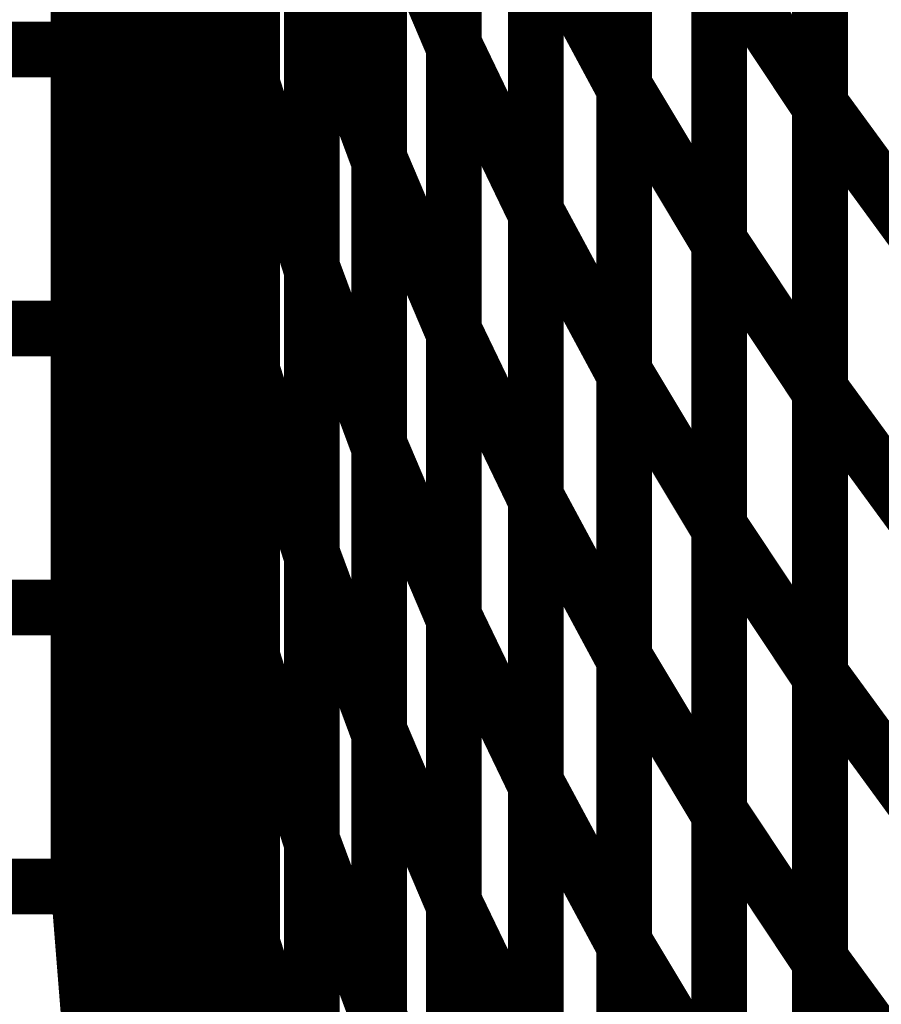
# Model space of a CAD drawing. Extents: x -2.56 to 2.22, y -0.18 to 3.28.
# Drawn here: x -2.32 to -2.28, y 1.1 to 1.15 of the extents above; entities that cross this region are included whole.
import ezdxf

# ---------------------------------------------------------------- set-up
doc = ezdxf.new("R2010")
doc.units = 0
doc.header["$MEASUREMENT"] = 0

msp = doc.modelspace()

# ---------------------------------------------------------------- linework, layer by layer
at = {"color": 128}
for points in [[(-2.300764, 1.151984, 0.003, 0.003, 0), (-2.300764, 1.18272, 0.003, 0.003, 0)], [(-2.300764, 1.151984, 0.003, 0.003, 0), (-2.300764, 1.18272, 0.003, 0.003, 0)], [(-2.300764, 1.182543, 0.003, 0.003, 0), (-2.300764, 1.151791, 0.003, 0.003, 0)], [(-2.300764, 1.182543, 0.003, 0.003, 0), (-2.300764, 1.151791, 0.003, 0.003, 0)], [(-2.31861, 1.150291, 0.003, 0.003, 0), (-2.31861, 1.181154, 0.003, 0.003, 0)], [(-2.31861, 1.150291, 0.003, 0.003, 0), (-2.31861, 1.181154, 0.003, 0.003, 0)], [(-2.311606, 1.14987, 0.003, 0.003, 0), (-2.311606, 1.180677, 0.003, 0.003, 0)], [(-2.311606, 1.14987, 0.003, 0.003, 0), (-2.311606, 1.180677, 0.003, 0.003, 0)], [(-2.311606, 1.180472, 0.003, 0.003, 0), (-2.311606, 1.14965, 0.003, 0.003, 0)], [(-2.311606, 1.180472, 0.003, 0.003, 0), (-2.311606, 1.14965, 0.003, 0.003, 0)], [(-2.29161, 1.149752, 0.003, 0.003, 0), (-2.29161, 1.180437, 0.003, 0.003, 0)], [(-2.29161, 1.149752, 0.003, 0.003, 0), (-2.29161, 1.180437, 0.003, 0.003, 0)], [(-2.29161, 1.180268, 0.003, 0.003, 0), (-2.29161, 1.149563, 0.003, 0.003, 0)], [(-2.29161, 1.180268, 0.003, 0.003, 0), (-2.29161, 1.149563, 0.003, 0.003, 0)], [(-2.281087, 1.148764, 0.003, 0.003, 0), (-2.281087, 1.179386, 0.003, 0.003, 0)], [(-2.281087, 1.148764, 0.003, 0.003, 0), (-2.281087, 1.179386, 0.003, 0.003, 0)], [(-2.281087, 1.179244, 0.003, 0.003, 0), (-2.281087, 1.148587, 0.003, 0.003, 0)], [(-2.281087, 1.179244, 0.003, 0.003, 0), (-2.281087, 1.148587, 0.003, 0.003, 0)], [(-2.304776, 1.145858, 0.003, 0.003, 0), (-2.304776, 1.176618, 0.003, 0.003, 0)], [(-2.304776, 1.145858, 0.003, 0.003, 0), (-2.304776, 1.176618, 0.003, 0.003, 0)], [(-2.304776, 1.176433, 0.003, 0.003, 0), (-2.304776, 1.145654, 0.003, 0.003, 0)], [(-2.304776, 1.176433, 0.003, 0.003, 0), (-2.304776, 1.145654, 0.003, 0.003, 0)], [(-2.31439, 1.144583, 0.003, 0.003, 0), (-2.31439, 1.175406, 0.003, 0.003, 0)], [(-2.31439, 1.144583, 0.003, 0.003, 0), (-2.31439, 1.175406, 0.003, 0.003, 0)], [(-2.296362, 1.143035, 0.003, 0.003, 0), (-2.296362, 1.173744, 0.003, 0.003, 0)], [(-2.296362, 1.143035, 0.003, 0.003, 0), (-2.296362, 1.173744, 0.003, 0.003, 0)], [(-2.296362, 1.173571, 0.003, 0.003, 0), (-2.296362, 1.142835, 0.003, 0.003, 0)], [(-2.296362, 1.173571, 0.003, 0.003, 0), (-2.296362, 1.142835, 0.003, 0.003, 0)], [(-2.286512, 1.141441, 0.003, 0.003, 0), (-2.286512, 1.172094, 0.003, 0.003, 0)], [(-2.286512, 1.141441, 0.003, 0.003, 0), (-2.286512, 1.172094, 0.003, 0.003, 0)], [(-2.286512, 1.171925, 0.003, 0.003, 0), (-2.286512, 1.14124, 0.003, 0.003, 0)], [(-2.286512, 1.171925, 0.003, 0.003, 0), (-2.286512, 1.14124, 0.003, 0.003, 0)], [(-2.308398, 1.140016, 0.003, 0.003, 0), (-2.308398, 1.170795, 0.003, 0.003, 0)], [(-2.308398, 1.140016, 0.003, 0.003, 0), (-2.308398, 1.170795, 0.003, 0.003, 0)], [(-2.308398, 1.170622, 0.003, 0.003, 0), (-2.308398, 1.139815, 0.003, 0.003, 0)], [(-2.308398, 1.170622, 0.003, 0.003, 0), (-2.308398, 1.139815, 0.003, 0.003, 0)], [(-2.316724, 1.139587, 0.003, 0.003, 0), (-2.316724, 1.170433, 0.003, 0.003, 0)], [(-2.316724, 1.139587, 0.003, 0.003, 0), (-2.316724, 1.170433, 0.003, 0.003, 0)], [(-2.316724, 1.170228, 0.003, 0.003, 0), (-2.316724, 1.139366, 0.003, 0.003, 0)], [(-2.316724, 1.170228, 0.003, 0.003, 0), (-2.316724, 1.139366, 0.003, 0.003, 0)], [(-2.300764, 1.136618, 0.003, 0.003, 0), (-2.300764, 1.167354, 0.003, 0.003, 0)], [(-2.300764, 1.136618, 0.003, 0.003, 0), (-2.300764, 1.167354, 0.003, 0.003, 0)], [(-2.300764, 1.167169, 0.003, 0.003, 0), (-2.300764, 1.136409, 0.003, 0.003, 0)], [(-2.300764, 1.167169, 0.003, 0.003, 0), (-2.300764, 1.136409, 0.003, 0.003, 0)], [(-2.31861, 1.134835, 0.003, 0.003, 0), (-2.31861, 1.16572, 0.003, 0.003, 0)], [(-2.31861, 1.134835, 0.003, 0.003, 0), (-2.31861, 1.16572, 0.003, 0.003, 0)], [(-2.311606, 1.134472, 0.003, 0.003, 0), (-2.311606, 1.165276, 0.003, 0.003, 0)], [(-2.311606, 1.134472, 0.003, 0.003, 0), (-2.311606, 1.165276, 0.003, 0.003, 0)], [(-2.311606, 1.165051, 0.003, 0.003, 0), (-2.311606, 1.134228, 0.003, 0.003, 0)], [(-2.311606, 1.165051, 0.003, 0.003, 0), (-2.311606, 1.134228, 0.003, 0.003, 0)], [(-2.29161, 1.134413, 0.003, 0.003, 0), (-2.29161, 1.165094, 0.003, 0.003, 0)], [(-2.29161, 1.134413, 0.003, 0.003, 0), (-2.29161, 1.165094, 0.003, 0.003, 0)], [(-2.29161, 1.164913, 0.003, 0.003, 0), (-2.29161, 1.134205, 0.003, 0.003, 0)], [(-2.29161, 1.164913, 0.003, 0.003, 0), (-2.29161, 1.134205, 0.003, 0.003, 0)], [(-2.281087, 1.133449, 0.003, 0.003, 0), (-2.281087, 1.164075, 0.003, 0.003, 0)], [(-2.281087, 1.133449, 0.003, 0.003, 0), (-2.281087, 1.164075, 0.003, 0.003, 0)], [(-2.281087, 1.163913, 0.003, 0.003, 0), (-2.281087, 1.13326, 0.003, 0.003, 0)], [(-2.281087, 1.163913, 0.003, 0.003, 0), (-2.281087, 1.13326, 0.003, 0.003, 0)], [(-2.304776, 1.130484, 0.003, 0.003, 0), (-2.304776, 1.16124, 0.003, 0.003, 0)], [(-2.304776, 1.16124, 0.003, 0.003, 0), (-2.300764, 1.151791, 0.003, 0.003, 0)], [(-2.300764, 1.151791, 0.003, 0.003, 0), (-2.304776, 1.16124, 0.003, 0.003, 0)], [(-2.304776, 1.130484, 0.003, 0.003, 0), (-2.304776, 1.16124, 0.003, 0.003, 0)], [(-2.304776, 1.16124, 0.003, 0.003, 0), (-2.300764, 1.151791, 0.003, 0.003, 0)], [(-2.300764, 1.151791, 0.003, 0.003, 0), (-2.304776, 1.16124, 0.003, 0.003, 0)], [(-2.304776, 1.161039, 0.003, 0.003, 0), (-2.304776, 1.13026, 0.003, 0.003, 0)], [(-2.304776, 1.161039, 0.003, 0.003, 0), (-2.304776, 1.13026, 0.003, 0.003, 0)], [(-2.31439, 1.129161, 0.003, 0.003, 0), (-2.31439, 1.160004, 0.003, 0.003, 0)], [(-2.31439, 1.160004, 0.003, 0.003, 0), (-2.311606, 1.14965, 0.003, 0.003, 0)], [(-2.311606, 1.14965, 0.003, 0.003, 0), (-2.31439, 1.160004, 0.003, 0.003, 0)], [(-2.31439, 1.129161, 0.003, 0.003, 0), (-2.31439, 1.160004, 0.003, 0.003, 0)], [(-2.31439, 1.160004, 0.003, 0.003, 0), (-2.311606, 1.14965, 0.003, 0.003, 0)], [(-2.311606, 1.14965, 0.003, 0.003, 0), (-2.31439, 1.160004, 0.003, 0.003, 0)], [(-2.31439, 1.159799, 0.003, 0.003, 0), (-2.31439, 1.128953, 0.003, 0.003, 0)], [(-2.31439, 1.159799, 0.003, 0.003, 0), (-2.31439, 1.128953, 0.003, 0.003, 0)], [(-2.296362, 1.127685, 0.003, 0.003, 0), (-2.296362, 1.158394, 0.003, 0.003, 0)], [(-2.296362, 1.158394, 0.003, 0.003, 0), (-2.29161, 1.149563, 0.003, 0.003, 0)], [(-2.29161, 1.149563, 0.003, 0.003, 0), (-2.296362, 1.158394, 0.003, 0.003, 0)], [(-2.296362, 1.127685, 0.003, 0.003, 0), (-2.296362, 1.158394, 0.003, 0.003, 0)], [(-2.296362, 1.158394, 0.003, 0.003, 0), (-2.29161, 1.149563, 0.003, 0.003, 0)], [(-2.29161, 1.149563, 0.003, 0.003, 0), (-2.296362, 1.158394, 0.003, 0.003, 0)], [(-2.296362, 1.158205, 0.003, 0.003, 0), (-2.296362, 1.127469, 0.003, 0.003, 0)], [(-2.296362, 1.158205, 0.003, 0.003, 0), (-2.296362, 1.127469, 0.003, 0.003, 0)], [(-2.286512, 1.126114, 0.003, 0.003, 0), (-2.286512, 1.156768, 0.003, 0.003, 0)], [(-2.286512, 1.156768, 0.003, 0.003, 0), (-2.281087, 1.148587, 0.003, 0.003, 0)], [(-2.281087, 1.148587, 0.003, 0.003, 0), (-2.286512, 1.156768, 0.003, 0.003, 0)], [(-2.286512, 1.126114, 0.003, 0.003, 0), (-2.286512, 1.156768, 0.003, 0.003, 0)], [(-2.286512, 1.156768, 0.003, 0.003, 0), (-2.281087, 1.148587, 0.003, 0.003, 0)], [(-2.281087, 1.148587, 0.003, 0.003, 0), (-2.286512, 1.156768, 0.003, 0.003, 0)], [(-2.286512, 1.156583, 0.003, 0.003, 0), (-2.286512, 1.125902, 0.003, 0.003, 0)], [(-2.286512, 1.156583, 0.003, 0.003, 0), (-2.286512, 1.125902, 0.003, 0.003, 0)], [(-2.308398, 1.12463, 0.003, 0.003, 0), (-2.308398, 1.155409, 0.003, 0.003, 0)], [(-2.308398, 1.155409, 0.003, 0.003, 0), (-2.304776, 1.145654, 0.003, 0.003, 0)], [(-2.304776, 1.145654, 0.003, 0.003, 0), (-2.308398, 1.155409, 0.003, 0.003, 0)], [(-2.308398, 1.12463, 0.003, 0.003, 0), (-2.308398, 1.155409, 0.003, 0.003, 0)], [(-2.308398, 1.155409, 0.003, 0.003, 0), (-2.304776, 1.145654, 0.003, 0.003, 0)], [(-2.304776, 1.145654, 0.003, 0.003, 0), (-2.308398, 1.155409, 0.003, 0.003, 0)], [(-2.308398, 1.15522, 0.003, 0.003, 0), (-2.308398, 1.124417, 0.003, 0.003, 0)], [(-2.308398, 1.15522, 0.003, 0.003, 0), (-2.308398, 1.124417, 0.003, 0.003, 0)], [(-2.316724, 1.124154, 0.003, 0.003, 0), (-2.316724, 1.155004, 0.003, 0.003, 0)], [(-2.316724, 1.155004, 0.003, 0.003, 0), (-2.31439, 1.14437, 0.003, 0.003, 0)], [(-2.316724, 1.124154, 0.003, 0.003, 0), (-2.316724, 1.155004, 0.003, 0.003, 0)], [(-2.316724, 1.155004, 0.003, 0.003, 0), (-2.31439, 1.14437, 0.003, 0.003, 0)], [(-2.316724, 1.154795, 0.003, 0.003, 0), (-2.316724, 1.123909, 0.003, 0.003, 0)], [(-2.316724, 1.154795, 0.003, 0.003, 0), (-2.316724, 1.123909, 0.003, 0.003, 0)], [(-2.300764, 1.121256, 0.003, 0.003, 0), (-2.300764, 1.151984, 0.003, 0.003, 0)], [(-2.300764, 1.151984, 0.003, 0.003, 0), (-2.296362, 1.142835, 0.003, 0.003, 0)], [(-2.296362, 1.142835, 0.003, 0.003, 0), (-2.300764, 1.151984, 0.003, 0.003, 0)], [(-2.300764, 1.121256, 0.003, 0.003, 0), (-2.300764, 1.151984, 0.003, 0.003, 0)], [(-2.300764, 1.151984, 0.003, 0.003, 0), (-2.296362, 1.142835, 0.003, 0.003, 0)], [(-2.296362, 1.142835, 0.003, 0.003, 0), (-2.300764, 1.151984, 0.003, 0.003, 0)], [(-2.300764, 1.151791, 0.003, 0.003, 0), (-2.300764, 1.121035, 0.003, 0.003, 0)], [(-2.300764, 1.151791, 0.003, 0.003, 0), (-2.300764, 1.121035, 0.003, 0.003, 0)], [(-2.31861, 1.119406, 0.003, 0.003, 0), (-2.31861, 1.150291, 0.003, 0.003, 0)], [(-2.31861, 1.150291, 0.003, 0.003, 0), (-2.316724, 1.139366, 0.003, 0.003, 0)], [(-2.316724, 1.139366, 0.003, 0.003, 0), (-2.31861, 1.150291, 0.003, 0.003, 0)], [(-2.31861, 1.119406, 0.003, 0.003, 0), (-2.31861, 1.150291, 0.003, 0.003, 0)], [(-2.31861, 1.150291, 0.003, 0.003, 0), (-2.316724, 1.139366, 0.003, 0.003, 0)], [(-2.316724, 1.139366, 0.003, 0.003, 0), (-2.31861, 1.150291, 0.003, 0.003, 0)], [(-2.311606, 1.119071, 0.003, 0.003, 0), (-2.311606, 1.14987, 0.003, 0.003, 0)], [(-2.311606, 1.14987, 0.003, 0.003, 0), (-2.308398, 1.139815, 0.003, 0.003, 0)], [(-2.308398, 1.139815, 0.003, 0.003, 0), (-2.311606, 1.14987, 0.003, 0.003, 0)], [(-2.311606, 1.119071, 0.003, 0.003, 0), (-2.311606, 1.14987, 0.003, 0.003, 0)], [(-2.311606, 1.14987, 0.003, 0.003, 0), (-2.308398, 1.139815, 0.003, 0.003, 0)], [(-2.308398, 1.139815, 0.003, 0.003, 0), (-2.311606, 1.14987, 0.003, 0.003, 0)], [(-2.311606, 1.14965, 0.003, 0.003, 0), (-2.311606, 1.118807, 0.003, 0.003, 0)], [(-2.311606, 1.14965, 0.003, 0.003, 0), (-2.311606, 1.118807, 0.003, 0.003, 0)], [(-2.29161, 1.119071, 0.003, 0.003, 0), (-2.29161, 1.149752, 0.003, 0.003, 0)], [(-2.29161, 1.149752, 0.003, 0.003, 0), (-2.286512, 1.14124, 0.003, 0.003, 0)], [(-2.286512, 1.14124, 0.003, 0.003, 0), (-2.29161, 1.149752, 0.003, 0.003, 0)], [(-2.29161, 1.119071, 0.003, 0.003, 0), (-2.29161, 1.149752, 0.003, 0.003, 0)], [(-2.29161, 1.149752, 0.003, 0.003, 0), (-2.286512, 1.14124, 0.003, 0.003, 0)], [(-2.286512, 1.14124, 0.003, 0.003, 0), (-2.29161, 1.149752, 0.003, 0.003, 0)], [(-2.29161, 1.149563, 0.003, 0.003, 0), (-2.29161, 1.118854, 0.003, 0.003, 0)], [(-2.29161, 1.149563, 0.003, 0.003, 0), (-2.29161, 1.118854, 0.003, 0.003, 0)], [(-2.281087, 1.11813, 0.003, 0.003, 0), (-2.281087, 1.148764, 0.003, 0.003, 0)], [(-2.281087, 1.148764, 0.003, 0.003, 0), (-2.275343, 1.140902, 0.003, 0.003, 0)], [(-2.275343, 1.140902, 0.003, 0.003, 0), (-2.281087, 1.148764, 0.003, 0.003, 0)], [(-2.281087, 1.11813, 0.003, 0.003, 0), (-2.281087, 1.148764, 0.003, 0.003, 0)], [(-2.281087, 1.148764, 0.003, 0.003, 0), (-2.275343, 1.140902, 0.003, 0.003, 0)], [(-2.275343, 1.140902, 0.003, 0.003, 0), (-2.281087, 1.148764, 0.003, 0.003, 0)], [(-2.281087, 1.148587, 0.003, 0.003, 0), (-2.281087, 1.117933, 0.003, 0.003, 0)], [(-2.281087, 1.148587, 0.003, 0.003, 0), (-2.281087, 1.117933, 0.003, 0.003, 0)], [(-2.304776, 1.115098, 0.003, 0.003, 0), (-2.304776, 1.145858, 0.003, 0.003, 0)], [(-2.304776, 1.145858, 0.003, 0.003, 0), (-2.300764, 1.136409, 0.003, 0.003, 0)], [(-2.300764, 1.136409, 0.003, 0.003, 0), (-2.304776, 1.145858, 0.003, 0.003, 0)], [(-2.304776, 1.115098, 0.003, 0.003, 0), (-2.304776, 1.145858, 0.003, 0.003, 0)], [(-2.304776, 1.145858, 0.003, 0.003, 0), (-2.300764, 1.136409, 0.003, 0.003, 0)], [(-2.300764, 1.136409, 0.003, 0.003, 0), (-2.304776, 1.145858, 0.003, 0.003, 0)], [(-2.304776, 1.145654, 0.003, 0.003, 0), (-2.304776, 1.114874, 0.003, 0.003, 0)], [(-2.304776, 1.145654, 0.003, 0.003, 0), (-2.304776, 1.114874, 0.003, 0.003, 0)], [(-2.31439, 1.113756, 0.003, 0.003, 0), (-2.31439, 1.144583, 0.003, 0.003, 0)], [(-2.31439, 1.144583, 0.003, 0.003, 0), (-2.311606, 1.134228, 0.003, 0.003, 0)], [(-2.311606, 1.134228, 0.003, 0.003, 0), (-2.31439, 1.144583, 0.003, 0.003, 0)], [(-2.31439, 1.113756, 0.003, 0.003, 0), (-2.31439, 1.144583, 0.003, 0.003, 0)], [(-2.31439, 1.144583, 0.003, 0.003, 0), (-2.311606, 1.134228, 0.003, 0.003, 0)], [(-2.311606, 1.134228, 0.003, 0.003, 0), (-2.31439, 1.144583, 0.003, 0.003, 0)], [(-2.31439, 1.14437, 0.003, 0.003, 0), (-2.31439, 1.11352, 0.003, 0.003, 0)], [(-2.31439, 1.14437, 0.003, 0.003, 0), (-2.31439, 1.11352, 0.003, 0.003, 0)], [(-2.296362, 1.112331, 0.003, 0.003, 0), (-2.296362, 1.143035, 0.003, 0.003, 0)], [(-2.296362, 1.143035, 0.003, 0.003, 0), (-2.29161, 1.134205, 0.003, 0.003, 0)], [(-2.29161, 1.134205, 0.003, 0.003, 0), (-2.296362, 1.143035, 0.003, 0.003, 0)], [(-2.296362, 1.112331, 0.003, 0.003, 0), (-2.296362, 1.143035, 0.003, 0.003, 0)], [(-2.296362, 1.143035, 0.003, 0.003, 0), (-2.29161, 1.134205, 0.003, 0.003, 0)], [(-2.29161, 1.134205, 0.003, 0.003, 0), (-2.296362, 1.143035, 0.003, 0.003, 0)], [(-2.296362, 1.142835, 0.003, 0.003, 0), (-2.296362, 1.112106, 0.003, 0.003, 0)], [(-2.296362, 1.142835, 0.003, 0.003, 0), (-2.296362, 1.112106, 0.003, 0.003, 0)], [(-2.286512, 1.110783, 0.003, 0.003, 0), (-2.286512, 1.141441, 0.003, 0.003, 0)], [(-2.286512, 1.141441, 0.003, 0.003, 0), (-2.281087, 1.13326, 0.003, 0.003, 0)], [(-2.281087, 1.13326, 0.003, 0.003, 0), (-2.286512, 1.141441, 0.003, 0.003, 0)], [(-2.286512, 1.110783, 0.003, 0.003, 0), (-2.286512, 1.141441, 0.003, 0.003, 0)], [(-2.286512, 1.141441, 0.003, 0.003, 0), (-2.281087, 1.13326, 0.003, 0.003, 0)], [(-2.281087, 1.13326, 0.003, 0.003, 0), (-2.286512, 1.141441, 0.003, 0.003, 0)], [(-2.286512, 1.14124, 0.003, 0.003, 0), (-2.286512, 1.110559, 0.003, 0.003, 0)], [(-2.286512, 1.14124, 0.003, 0.003, 0), (-2.286512, 1.110559, 0.003, 0.003, 0)], [(-2.308398, 1.109232, 0.003, 0.003, 0), (-2.308398, 1.140016, 0.003, 0.003, 0)], [(-2.308398, 1.140016, 0.003, 0.003, 0), (-2.304776, 1.13026, 0.003, 0.003, 0)], [(-2.304776, 1.13026, 0.003, 0.003, 0), (-2.308398, 1.140016, 0.003, 0.003, 0)], [(-2.308398, 1.109232, 0.003, 0.003, 0), (-2.308398, 1.140016, 0.003, 0.003, 0)], [(-2.308398, 1.140016, 0.003, 0.003, 0), (-2.304776, 1.13026, 0.003, 0.003, 0)], [(-2.304776, 1.13026, 0.003, 0.003, 0), (-2.308398, 1.140016, 0.003, 0.003, 0)], [(-2.308398, 1.139815, 0.003, 0.003, 0), (-2.308398, 1.109016, 0.003, 0.003, 0)], [(-2.308398, 1.139815, 0.003, 0.003, 0), (-2.308398, 1.109016, 0.003, 0.003, 0)], [(-2.316724, 1.108724, 0.003, 0.003, 0), (-2.316724, 1.139587, 0.003, 0.003, 0)], [(-2.316724, 1.139587, 0.003, 0.003, 0), (-2.31439, 1.128953, 0.003, 0.003, 0)], [(-2.31439, 1.128953, 0.003, 0.003, 0), (-2.316724, 1.139587, 0.003, 0.003, 0)], [(-2.316724, 1.108724, 0.003, 0.003, 0), (-2.316724, 1.139587, 0.003, 0.003, 0)], [(-2.316724, 1.139587, 0.003, 0.003, 0), (-2.31439, 1.128953, 0.003, 0.003, 0)], [(-2.31439, 1.128953, 0.003, 0.003, 0), (-2.316724, 1.139587, 0.003, 0.003, 0)], [(-2.316724, 1.139366, 0.003, 0.003, 0), (-2.316724, 1.10848, 0.003, 0.003, 0)], [(-2.316724, 1.139366, 0.003, 0.003, 0), (-2.316724, 1.10848, 0.003, 0.003, 0)], [(-2.300764, 1.10589, 0.003, 0.003, 0), (-2.300764, 1.136618, 0.003, 0.003, 0)], [(-2.300764, 1.136618, 0.003, 0.003, 0), (-2.296362, 1.127469, 0.003, 0.003, 0)], [(-2.296362, 1.127469, 0.003, 0.003, 0), (-2.300764, 1.136618, 0.003, 0.003, 0)], [(-2.300764, 1.10589, 0.003, 0.003, 0), (-2.300764, 1.136618, 0.003, 0.003, 0)], [(-2.300764, 1.136618, 0.003, 0.003, 0), (-2.296362, 1.127469, 0.003, 0.003, 0)], [(-2.296362, 1.127469, 0.003, 0.003, 0), (-2.300764, 1.136618, 0.003, 0.003, 0)], [(-2.300764, 1.136409, 0.003, 0.003, 0), (-2.300764, 1.10565, 0.003, 0.003, 0)], [(-2.300764, 1.136409, 0.003, 0.003, 0), (-2.300764, 1.10565, 0.003, 0.003, 0)], [(-2.31861, 1.103972, 0.003, 0.003, 0), (-2.31861, 1.134835, 0.003, 0.003, 0)], [(-2.31861, 1.134835, 0.003, 0.003, 0), (-2.316724, 1.123909, 0.003, 0.003, 0)], [(-2.316724, 1.123909, 0.003, 0.003, 0), (-2.31861, 1.134835, 0.003, 0.003, 0)], [(-2.31861, 1.103972, 0.003, 0.003, 0), (-2.31861, 1.134835, 0.003, 0.003, 0)], [(-2.31861, 1.134835, 0.003, 0.003, 0), (-2.316724, 1.123909, 0.003, 0.003, 0)], [(-2.316724, 1.123909, 0.003, 0.003, 0), (-2.31861, 1.134835, 0.003, 0.003, 0)], [(-2.311606, 1.103669, 0.003, 0.003, 0), (-2.311606, 1.134472, 0.003, 0.003, 0)], [(-2.311606, 1.134472, 0.003, 0.003, 0), (-2.308398, 1.124417, 0.003, 0.003, 0)], [(-2.308398, 1.124417, 0.003, 0.003, 0), (-2.311606, 1.134472, 0.003, 0.003, 0)], [(-2.311606, 1.103669, 0.003, 0.003, 0), (-2.311606, 1.134472, 0.003, 0.003, 0)], [(-2.311606, 1.134472, 0.003, 0.003, 0), (-2.308398, 1.124417, 0.003, 0.003, 0)], [(-2.308398, 1.124417, 0.003, 0.003, 0), (-2.311606, 1.134472, 0.003, 0.003, 0)], [(-2.311606, 1.134228, 0.003, 0.003, 0), (-2.311606, 1.103402, 0.003, 0.003, 0)], [(-2.311606, 1.134228, 0.003, 0.003, 0), (-2.311606, 1.103402, 0.003, 0.003, 0)], [(-2.29161, 1.103732, 0.003, 0.003, 0), (-2.29161, 1.134413, 0.003, 0.003, 0)], [(-2.29161, 1.134413, 0.003, 0.003, 0), (-2.286512, 1.125902, 0.003, 0.003, 0)], [(-2.286512, 1.125902, 0.003, 0.003, 0), (-2.29161, 1.134413, 0.003, 0.003, 0)], [(-2.29161, 1.103732, 0.003, 0.003, 0), (-2.29161, 1.134413, 0.003, 0.003, 0)], [(-2.29161, 1.134413, 0.003, 0.003, 0), (-2.286512, 1.125902, 0.003, 0.003, 0)], [(-2.286512, 1.125902, 0.003, 0.003, 0), (-2.29161, 1.134413, 0.003, 0.003, 0)], [(-2.29161, 1.134205, 0.003, 0.003, 0), (-2.29161, 1.1035, 0.003, 0.003, 0)], [(-2.29161, 1.134205, 0.003, 0.003, 0), (-2.29161, 1.1035, 0.003, 0.003, 0)], [(-2.281087, 1.102815, 0.003, 0.003, 0), (-2.281087, 1.133449, 0.003, 0.003, 0)], [(-2.281087, 1.133449, 0.003, 0.003, 0), (-2.275343, 1.125587, 0.003, 0.003, 0)], [(-2.275343, 1.125587, 0.003, 0.003, 0), (-2.281087, 1.133449, 0.003, 0.003, 0)], [(-2.281087, 1.102815, 0.003, 0.003, 0), (-2.281087, 1.133449, 0.003, 0.003, 0)], [(-2.281087, 1.133449, 0.003, 0.003, 0), (-2.275343, 1.125587, 0.003, 0.003, 0)], [(-2.275343, 1.125587, 0.003, 0.003, 0), (-2.281087, 1.133449, 0.003, 0.003, 0)], [(-2.281087, 1.13326, 0.003, 0.003, 0), (-2.281087, 1.102602, 0.003, 0.003, 0)], [(-2.281087, 1.13326, 0.003, 0.003, 0), (-2.281087, 1.102602, 0.003, 0.003, 0)], [(-2.304776, 1.099724, 0.003, 0.003, 0), (-2.304776, 1.130484, 0.003, 0.003, 0)], [(-2.304776, 1.130484, 0.003, 0.003, 0), (-2.300764, 1.121035, 0.003, 0.003, 0)], [(-2.300764, 1.121035, 0.003, 0.003, 0), (-2.304776, 1.130484, 0.003, 0.003, 0)], [(-2.304776, 1.099724, 0.003, 0.003, 0), (-2.304776, 1.130484, 0.003, 0.003, 0)], [(-2.304776, 1.130484, 0.003, 0.003, 0), (-2.300764, 1.121035, 0.003, 0.003, 0)], [(-2.300764, 1.121035, 0.003, 0.003, 0), (-2.304776, 1.130484, 0.003, 0.003, 0)], [(-2.304776, 1.13026, 0.003, 0.003, 0), (-2.304776, 1.099476, 0.003, 0.003, 0)], [(-2.304776, 1.13026, 0.003, 0.003, 0), (-2.304776, 1.099476, 0.003, 0.003, 0)], [(-2.31439, 1.098335, 0.003, 0.003, 0), (-2.31439, 1.129161, 0.003, 0.003, 0)], [(-2.31439, 1.129161, 0.003, 0.003, 0), (-2.311606, 1.118807, 0.003, 0.003, 0)], [(-2.311606, 1.118807, 0.003, 0.003, 0), (-2.31439, 1.129161, 0.003, 0.003, 0)], [(-2.31439, 1.098335, 0.003, 0.003, 0), (-2.31439, 1.129161, 0.003, 0.003, 0)], [(-2.31439, 1.129161, 0.003, 0.003, 0), (-2.311606, 1.118807, 0.003, 0.003, 0)], [(-2.311606, 1.118807, 0.003, 0.003, 0), (-2.31439, 1.129161, 0.003, 0.003, 0)], [(-2.31439, 1.128953, 0.003, 0.003, 0), (-2.31439, 1.098091, 0.003, 0.003, 0)], [(-2.31439, 1.128953, 0.003, 0.003, 0), (-2.31439, 1.098091, 0.003, 0.003, 0)], [(-2.296362, 1.096976, 0.003, 0.003, 0), (-2.296362, 1.127685, 0.003, 0.003, 0)], [(-2.296362, 1.127685, 0.003, 0.003, 0), (-2.29161, 1.118854, 0.003, 0.003, 0)], [(-2.29161, 1.118854, 0.003, 0.003, 0), (-2.296362, 1.127685, 0.003, 0.003, 0)], [(-2.296362, 1.096976, 0.003, 0.003, 0), (-2.296362, 1.127685, 0.003, 0.003, 0)], [(-2.296362, 1.127685, 0.003, 0.003, 0), (-2.29161, 1.118854, 0.003, 0.003, 0)], [(-2.29161, 1.118854, 0.003, 0.003, 0), (-2.296362, 1.127685, 0.003, 0.003, 0)], [(-2.296362, 1.127469, 0.003, 0.003, 0), (-2.296362, 1.09674, 0.003, 0.003, 0)], [(-2.296362, 1.127469, 0.003, 0.003, 0), (-2.296362, 1.09674, 0.003, 0.003, 0)], [(-2.286512, 1.095461, 0.003, 0.003, 0), (-2.286512, 1.126114, 0.003, 0.003, 0)], [(-2.286512, 1.126114, 0.003, 0.003, 0), (-2.281087, 1.117933, 0.003, 0.003, 0)], [(-2.281087, 1.117933, 0.003, 0.003, 0), (-2.286512, 1.126114, 0.003, 0.003, 0)], [(-2.286512, 1.095461, 0.003, 0.003, 0), (-2.286512, 1.126114, 0.003, 0.003, 0)], [(-2.286512, 1.126114, 0.003, 0.003, 0), (-2.281087, 1.117933, 0.003, 0.003, 0)], [(-2.281087, 1.117933, 0.003, 0.003, 0), (-2.286512, 1.126114, 0.003, 0.003, 0)], [(-2.286512, 1.125902, 0.003, 0.003, 0), (-2.286512, 1.09522, 0.003, 0.003, 0)], [(-2.286512, 1.125902, 0.003, 0.003, 0), (-2.286512, 1.09522, 0.003, 0.003, 0)], [(-2.308398, 1.09385, 0.003, 0.003, 0), (-2.308398, 1.12463, 0.003, 0.003, 0)], [(-2.308398, 1.12463, 0.003, 0.003, 0), (-2.304776, 1.114874, 0.003, 0.003, 0)], [(-2.304776, 1.114874, 0.003, 0.003, 0), (-2.308398, 1.12463, 0.003, 0.003, 0)], [(-2.308398, 1.09385, 0.003, 0.003, 0), (-2.308398, 1.12463, 0.003, 0.003, 0)], [(-2.308398, 1.12463, 0.003, 0.003, 0), (-2.304776, 1.114874, 0.003, 0.003, 0)], [(-2.304776, 1.114874, 0.003, 0.003, 0), (-2.308398, 1.12463, 0.003, 0.003, 0)], [(-2.316724, 1.093311, 0.003, 0.003, 0), (-2.316724, 1.124154, 0.003, 0.003, 0)], [(-2.316724, 1.124154, 0.003, 0.003, 0), (-2.31439, 1.11352, 0.003, 0.003, 0)], [(-2.31439, 1.11352, 0.003, 0.003, 0), (-2.316724, 1.124154, 0.003, 0.003, 0)], [(-2.316724, 1.093311, 0.003, 0.003, 0), (-2.316724, 1.124154, 0.003, 0.003, 0)], [(-2.316724, 1.124154, 0.003, 0.003, 0), (-2.31439, 1.11352, 0.003, 0.003, 0)], [(-2.31439, 1.11352, 0.003, 0.003, 0), (-2.316724, 1.124154, 0.003, 0.003, 0)], [(-2.308398, 1.124417, 0.003, 0.003, 0), (-2.308398, 1.093614, 0.003, 0.003, 0)], [(-2.308398, 1.124417, 0.003, 0.003, 0), (-2.308398, 1.093614, 0.003, 0.003, 0)], [(-2.316724, 1.123909, 0.003, 0.003, 0), (-2.316724, 1.093047, 0.003, 0.003, 0)], [(-2.316724, 1.123909, 0.003, 0.003, 0), (-2.316724, 1.093047, 0.003, 0.003, 0)], [(-2.300764, 1.09052, 0.003, 0.003, 0), (-2.300764, 1.121256, 0.003, 0.003, 0)], [(-2.300764, 1.121256, 0.003, 0.003, 0), (-2.296362, 1.112106, 0.003, 0.003, 0)], [(-2.296362, 1.112106, 0.003, 0.003, 0), (-2.300764, 1.121256, 0.003, 0.003, 0)], [(-2.300764, 1.09052, 0.003, 0.003, 0), (-2.300764, 1.121256, 0.003, 0.003, 0)], [(-2.300764, 1.121256, 0.003, 0.003, 0), (-2.296362, 1.112106, 0.003, 0.003, 0)], [(-2.296362, 1.112106, 0.003, 0.003, 0), (-2.300764, 1.121256, 0.003, 0.003, 0)], [(-2.300764, 1.121035, 0.003, 0.003, 0), (-2.300764, 1.090276, 0.003, 0.003, 0)], [(-2.300764, 1.121035, 0.003, 0.003, 0), (-2.300764, 1.090276, 0.003, 0.003, 0)], [(-2.31861, 1.088543, 0.003, 0.003, 0), (-2.31861, 1.119406, 0.003, 0.003, 0)], [(-2.31861, 1.119406, 0.003, 0.003, 0), (-2.316724, 1.10848, 0.003, 0.003, 0)], [(-2.316724, 1.10848, 0.003, 0.003, 0), (-2.31861, 1.119406, 0.003, 0.003, 0)], [(-2.31861, 1.088543, 0.003, 0.003, 0), (-2.31861, 1.119406, 0.003, 0.003, 0)], [(-2.31861, 1.119406, 0.003, 0.003, 0), (-2.316724, 1.10848, 0.003, 0.003, 0)], [(-2.316724, 1.10848, 0.003, 0.003, 0), (-2.31861, 1.119406, 0.003, 0.003, 0)], [(-2.311606, 1.088268, 0.003, 0.003, 0), (-2.311606, 1.119071, 0.003, 0.003, 0)], [(-2.311606, 1.119071, 0.003, 0.003, 0), (-2.308398, 1.109016, 0.003, 0.003, 0)], [(-2.308398, 1.109016, 0.003, 0.003, 0), (-2.311606, 1.119071, 0.003, 0.003, 0)], [(-2.311606, 1.088268, 0.003, 0.003, 0), (-2.311606, 1.119071, 0.003, 0.003, 0)], [(-2.311606, 1.119071, 0.003, 0.003, 0), (-2.308398, 1.109016, 0.003, 0.003, 0)], [(-2.308398, 1.109016, 0.003, 0.003, 0), (-2.311606, 1.119071, 0.003, 0.003, 0)], [(-2.311606, 1.118807, 0.003, 0.003, 0), (-2.311606, 1.08798, 0.003, 0.003, 0)], [(-2.311606, 1.118807, 0.003, 0.003, 0), (-2.311606, 1.08798, 0.003, 0.003, 0)], [(-2.29161, 1.088394, 0.003, 0.003, 0), (-2.29161, 1.119071, 0.003, 0.003, 0)], [(-2.29161, 1.119071, 0.003, 0.003, 0), (-2.286512, 1.110559, 0.003, 0.003, 0)], [(-2.286512, 1.110559, 0.003, 0.003, 0), (-2.29161, 1.119071, 0.003, 0.003, 0)], [(-2.29161, 1.088394, 0.003, 0.003, 0), (-2.29161, 1.119071, 0.003, 0.003, 0)], [(-2.29161, 1.119071, 0.003, 0.003, 0), (-2.286512, 1.110559, 0.003, 0.003, 0)], [(-2.286512, 1.110559, 0.003, 0.003, 0), (-2.29161, 1.119071, 0.003, 0.003, 0)], [(-2.29161, 1.118854, 0.003, 0.003, 0), (-2.29161, 1.088146, 0.003, 0.003, 0)], [(-2.29161, 1.118854, 0.003, 0.003, 0), (-2.29161, 1.088146, 0.003, 0.003, 0)], [(-2.281087, 1.087504, 0.003, 0.003, 0), (-2.281087, 1.11813, 0.003, 0.003, 0)], [(-2.281087, 1.11813, 0.003, 0.003, 0), (-2.275343, 1.110268, 0.003, 0.003, 0)], [(-2.275343, 1.110268, 0.003, 0.003, 0), (-2.281087, 1.11813, 0.003, 0.003, 0)], [(-2.281087, 1.087504, 0.003, 0.003, 0), (-2.281087, 1.11813, 0.003, 0.003, 0)], [(-2.281087, 1.11813, 0.003, 0.003, 0), (-2.275343, 1.110268, 0.003, 0.003, 0)], [(-2.275343, 1.110268, 0.003, 0.003, 0), (-2.281087, 1.11813, 0.003, 0.003, 0)], [(-2.281087, 1.117933, 0.003, 0.003, 0), (-2.281087, 1.08728, 0.003, 0.003, 0)], [(-2.281087, 1.117933, 0.003, 0.003, 0), (-2.281087, 1.08728, 0.003, 0.003, 0)], [(-2.304776, 1.084346, 0.003, 0.003, 0), (-2.304776, 1.115098, 0.003, 0.003, 0)], [(-2.304776, 1.115098, 0.003, 0.003, 0), (-2.300764, 1.10565, 0.003, 0.003, 0)], [(-2.300764, 1.10565, 0.003, 0.003, 0), (-2.304776, 1.115098, 0.003, 0.003, 0)], [(-2.304776, 1.084346, 0.003, 0.003, 0), (-2.304776, 1.115098, 0.003, 0.003, 0)], [(-2.304776, 1.115098, 0.003, 0.003, 0), (-2.300764, 1.10565, 0.003, 0.003, 0)], [(-2.300764, 1.10565, 0.003, 0.003, 0), (-2.304776, 1.115098, 0.003, 0.003, 0)], [(-2.304776, 1.114874, 0.003, 0.003, 0), (-2.304776, 1.084094, 0.003, 0.003, 0)], [(-2.304776, 1.114874, 0.003, 0.003, 0), (-2.304776, 1.084094, 0.003, 0.003, 0)], [(-2.31439, 1.082929, 0.003, 0.003, 0), (-2.31439, 1.113756, 0.003, 0.003, 0)], [(-2.31439, 1.113756, 0.003, 0.003, 0), (-2.311606, 1.103402, 0.003, 0.003, 0)], [(-2.311606, 1.103402, 0.003, 0.003, 0), (-2.31439, 1.113756, 0.003, 0.003, 0)], [(-2.31439, 1.082929, 0.003, 0.003, 0), (-2.31439, 1.113756, 0.003, 0.003, 0)], [(-2.31439, 1.113756, 0.003, 0.003, 0), (-2.311606, 1.103402, 0.003, 0.003, 0)], [(-2.311606, 1.103402, 0.003, 0.003, 0), (-2.31439, 1.113756, 0.003, 0.003, 0)], [(-2.31439, 1.11352, 0.003, 0.003, 0), (-2.31439, 1.082677, 0.003, 0.003, 0)], [(-2.31439, 1.11352, 0.003, 0.003, 0), (-2.31439, 1.082677, 0.003, 0.003, 0)], [(-2.296362, 1.081626, 0.003, 0.003, 0), (-2.296362, 1.112331, 0.003, 0.003, 0)], [(-2.296362, 1.112331, 0.003, 0.003, 0), (-2.29161, 1.1035, 0.003, 0.003, 0)], [(-2.29161, 1.1035, 0.003, 0.003, 0), (-2.296362, 1.112331, 0.003, 0.003, 0)], [(-2.296362, 1.081626, 0.003, 0.003, 0), (-2.296362, 1.112331, 0.003, 0.003, 0)], [(-2.296362, 1.112331, 0.003, 0.003, 0), (-2.29161, 1.1035, 0.003, 0.003, 0)], [(-2.29161, 1.1035, 0.003, 0.003, 0), (-2.296362, 1.112331, 0.003, 0.003, 0)], [(-2.296362, 1.112106, 0.003, 0.003, 0), (-2.296362, 1.08137, 0.003, 0.003, 0)], [(-2.296362, 1.112106, 0.003, 0.003, 0), (-2.296362, 1.08137, 0.003, 0.003, 0)], [(-2.286512, 1.080126, 0.003, 0.003, 0), (-2.286512, 1.110783, 0.003, 0.003, 0)], [(-2.286512, 1.110783, 0.003, 0.003, 0), (-2.281087, 1.102602, 0.003, 0.003, 0)], [(-2.281087, 1.102602, 0.003, 0.003, 0), (-2.286512, 1.110783, 0.003, 0.003, 0)], [(-2.286512, 1.080126, 0.003, 0.003, 0), (-2.286512, 1.110783, 0.003, 0.003, 0)], [(-2.286512, 1.110783, 0.003, 0.003, 0), (-2.281087, 1.102602, 0.003, 0.003, 0)], [(-2.281087, 1.102602, 0.003, 0.003, 0), (-2.286512, 1.110783, 0.003, 0.003, 0)], [(-2.286512, 1.110559, 0.003, 0.003, 0), (-2.286512, 1.079882, 0.003, 0.003, 0)], [(-2.286512, 1.110559, 0.003, 0.003, 0), (-2.286512, 1.079882, 0.003, 0.003, 0)], [(-2.308398, 1.078453, 0.003, 0.003, 0), (-2.308398, 1.109232, 0.003, 0.003, 0)], [(-2.308398, 1.109232, 0.003, 0.003, 0), (-2.304776, 1.099476, 0.003, 0.003, 0)], [(-2.304776, 1.099476, 0.003, 0.003, 0), (-2.308398, 1.109232, 0.003, 0.003, 0)], [(-2.308398, 1.078453, 0.003, 0.003, 0), (-2.308398, 1.109232, 0.003, 0.003, 0)], [(-2.308398, 1.109232, 0.003, 0.003, 0), (-2.304776, 1.099476, 0.003, 0.003, 0)], [(-2.304776, 1.099476, 0.003, 0.003, 0), (-2.308398, 1.109232, 0.003, 0.003, 0)], [(-2.316724, 1.077878, 0.003, 0.003, 0), (-2.316724, 1.108724, 0.003, 0.003, 0)], [(-2.316724, 1.108724, 0.003, 0.003, 0), (-2.31439, 1.098091, 0.003, 0.003, 0)], [(-2.31439, 1.098091, 0.003, 0.003, 0), (-2.316724, 1.108724, 0.003, 0.003, 0)], [(-2.316724, 1.077878, 0.003, 0.003, 0), (-2.316724, 1.108724, 0.003, 0.003, 0)], [(-2.316724, 1.108724, 0.003, 0.003, 0), (-2.31439, 1.098091, 0.003, 0.003, 0)], [(-2.31439, 1.098091, 0.003, 0.003, 0), (-2.316724, 1.108724, 0.003, 0.003, 0)], [(-2.308398, 1.109016, 0.003, 0.003, 0), (-2.308398, 1.078213, 0.003, 0.003, 0)], [(-2.308398, 1.109016, 0.003, 0.003, 0), (-2.308398, 1.078213, 0.003, 0.003, 0)], [(-2.316724, 1.10848, 0.003, 0.003, 0), (-2.316724, 1.077618, 0.003, 0.003, 0)], [(-2.316724, 1.10848, 0.003, 0.003, 0), (-2.316724, 1.077618, 0.003, 0.003, 0)], [(-2.300764, 1.075154, 0.003, 0.003, 0), (-2.300764, 1.10589, 0.003, 0.003, 0)], [(-2.300764, 1.10589, 0.003, 0.003, 0), (-2.296362, 1.09674, 0.003, 0.003, 0)], [(-2.296362, 1.09674, 0.003, 0.003, 0), (-2.300764, 1.10589, 0.003, 0.003, 0)], [(-2.300764, 1.075154, 0.003, 0.003, 0), (-2.300764, 1.10589, 0.003, 0.003, 0)], [(-2.300764, 1.10589, 0.003, 0.003, 0), (-2.296362, 1.09674, 0.003, 0.003, 0)], [(-2.296362, 1.09674, 0.003, 0.003, 0), (-2.300764, 1.10589, 0.003, 0.003, 0)], [(-2.300764, 1.10565, 0.003, 0.003, 0), (-2.300764, 1.074898, 0.003, 0.003, 0)], [(-2.300764, 1.10565, 0.003, 0.003, 0), (-2.300764, 1.074898, 0.003, 0.003, 0)], [(-2.31861, 1.103972, 0.003, 0.003, 0), (-2.316724, 1.093047, 0.003, 0.003, 0)], [(-2.31861, 1.084012, 0.003, 0.003, 0), (-2.31861, 1.103972, 0.003, 0.003, 0)], [(-2.316724, 1.093047, 0.003, 0.003, 0), (-2.31861, 1.103972, 0.003, 0.003, 0)], [(-2.31861, 1.103972, 0.003, 0.003, 0), (-2.316724, 1.093047, 0.003, 0.003, 0)], [(-2.31861, 1.084012, 0.003, 0.003, 0), (-2.31861, 1.103972, 0.003, 0.003, 0)], [(-2.316724, 1.093047, 0.003, 0.003, 0), (-2.31861, 1.103972, 0.003, 0.003, 0)], [(-2.311606, 1.072866, 0.003, 0.003, 0), (-2.311606, 1.103669, 0.003, 0.003, 0)], [(-2.311606, 1.103669, 0.003, 0.003, 0), (-2.308398, 1.093614, 0.003, 0.003, 0)], [(-2.308398, 1.093614, 0.003, 0.003, 0), (-2.311606, 1.103669, 0.003, 0.003, 0)], [(-2.311606, 1.072866, 0.003, 0.003, 0), (-2.311606, 1.103669, 0.003, 0.003, 0)], [(-2.311606, 1.103669, 0.003, 0.003, 0), (-2.308398, 1.093614, 0.003, 0.003, 0)], [(-2.308398, 1.093614, 0.003, 0.003, 0), (-2.311606, 1.103669, 0.003, 0.003, 0)], [(-2.311606, 1.103402, 0.003, 0.003, 0), (-2.311606, 1.072575, 0.003, 0.003, 0)], [(-2.311606, 1.103402, 0.003, 0.003, 0), (-2.311606, 1.072575, 0.003, 0.003, 0)], [(-2.29161, 1.073051, 0.003, 0.003, 0), (-2.29161, 1.103732, 0.003, 0.003, 0)], [(-2.29161, 1.103732, 0.003, 0.003, 0), (-2.286512, 1.09522, 0.003, 0.003, 0)], [(-2.286512, 1.09522, 0.003, 0.003, 0), (-2.29161, 1.103732, 0.003, 0.003, 0)], [(-2.29161, 1.073051, 0.003, 0.003, 0), (-2.29161, 1.103732, 0.003, 0.003, 0)], [(-2.29161, 1.103732, 0.003, 0.003, 0), (-2.286512, 1.09522, 0.003, 0.003, 0)], [(-2.286512, 1.09522, 0.003, 0.003, 0), (-2.29161, 1.103732, 0.003, 0.003, 0)], [(-2.29161, 1.1035, 0.003, 0.003, 0), (-2.29161, 1.072795, 0.003, 0.003, 0)], [(-2.29161, 1.1035, 0.003, 0.003, 0), (-2.29161, 1.072795, 0.003, 0.003, 0)], [(-2.281087, 1.072189, 0.003, 0.003, 0), (-2.281087, 1.102815, 0.003, 0.003, 0)], [(-2.281087, 1.102815, 0.003, 0.003, 0), (-2.275343, 1.094953, 0.003, 0.003, 0)], [(-2.275343, 1.094953, 0.003, 0.003, 0), (-2.281087, 1.102815, 0.003, 0.003, 0)], [(-2.281087, 1.072189, 0.003, 0.003, 0), (-2.281087, 1.102815, 0.003, 0.003, 0)], [(-2.281087, 1.102815, 0.003, 0.003, 0), (-2.275343, 1.094953, 0.003, 0.003, 0)], [(-2.275343, 1.094953, 0.003, 0.003, 0), (-2.281087, 1.102815, 0.003, 0.003, 0)], [(-2.281087, 1.102602, 0.003, 0.003, 0), (-2.281087, 1.071945, 0.003, 0.003, 0)], [(-2.281087, 1.102602, 0.003, 0.003, 0), (-2.281087, 1.071945, 0.003, 0.003, 0)], [(-2.304776, 1.068969, 0.003, 0.003, 0), (-2.304776, 1.099724, 0.003, 0.003, 0)], [(-2.304776, 1.099724, 0.003, 0.003, 0), (-2.300764, 1.090276, 0.003, 0.003, 0)], [(-2.300764, 1.090276, 0.003, 0.003, 0), (-2.304776, 1.099724, 0.003, 0.003, 0)], [(-2.304776, 1.068969, 0.003, 0.003, 0), (-2.304776, 1.099724, 0.003, 0.003, 0)], [(-2.304776, 1.099724, 0.003, 0.003, 0), (-2.300764, 1.090276, 0.003, 0.003, 0)], [(-2.300764, 1.090276, 0.003, 0.003, 0), (-2.304776, 1.099724, 0.003, 0.003, 0)], [(-2.304776, 1.099476, 0.003, 0.003, 0), (-2.304776, 1.068697, 0.003, 0.003, 0)], [(-2.304776, 1.099476, 0.003, 0.003, 0), (-2.304776, 1.068697, 0.003, 0.003, 0)]]:
    msp.add_lwpolyline(points, format="xyseb", dxfattribs=at)
at = {"color": 0}
for points in [[(-2.320929, 1.181693, 0.003, 0.003, 0), (-2.320929, 1.151693, 0.003, 0.003, 0)], [(-2.320929, 1.181693, 0.003, 0.003, 0), (-2.320929, 1.151693, 0.003, 0.003, 0)], [(-2.320929, 1.166693, 0.003, 0.003, 0), (-2.320929, 1.136693, 0.003, 0.003, 0)], [(-2.320929, 1.166693, 0.003, 0.003, 0), (-2.320929, 1.136693, 0.003, 0.003, 0)], [(-2.562571, 1.151693, 0.003, 0.003, 0), (-2.320929, 1.151693, 0.003, 0.003, 0)], [(-2.320929, 1.151693, 0.003, 0.003, 0), (-2.562571, 1.151693, 0.003, 0.003, 0)], [(-2.562571, 1.151693, 0.003, 0.003, 0), (-2.320929, 1.151693, 0.003, 0.003, 0)], [(-2.320929, 1.151693, 0.003, 0.003, 0), (-2.562571, 1.151693, 0.003, 0.003, 0)], [(-2.320929, 1.151693, 0.003, 0.003, 0), (-2.320929, 1.121693, 0.003, 0.003, 0)], [(-2.320929, 1.151693, 0.003, 0.003, 0), (-2.320929, 1.121693, 0.003, 0.003, 0)], [(-2.562571, 1.136693, 0.003, 0.003, 0), (-2.320929, 1.136693, 0.003, 0.003, 0)], [(-2.320929, 1.136693, 0.003, 0.003, 0), (-2.562571, 1.136693, 0.003, 0.003, 0)], [(-2.562571, 1.136693, 0.003, 0.003, 0), (-2.320929, 1.136693, 0.003, 0.003, 0)], [(-2.320929, 1.136693, 0.003, 0.003, 0), (-2.562571, 1.136693, 0.003, 0.003, 0)], [(-2.320929, 1.136693, 0.003, 0.003, 0), (-2.320929, 1.106693, 0.003, 0.003, 0)], [(-2.320929, 1.136693, 0.003, 0.003, 0), (-2.320929, 1.106693, 0.003, 0.003, 0)], [(-2.562571, 1.121693, 0.003, 0.003, 0), (-2.320929, 1.121693, 0.003, 0.003, 0)], [(-2.320929, 1.121693, 0.003, 0.003, 0), (-2.562571, 1.121693, 0.003, 0.003, 0)], [(-2.562571, 1.121693, 0.003, 0.003, 0), (-2.320929, 1.121693, 0.003, 0.003, 0)], [(-2.320929, 1.121693, 0.003, 0.003, 0), (-2.562571, 1.121693, 0.003, 0.003, 0)], [(-2.320929, 1.121693, 0.003, 0.003, 0), (-2.320929, 1.106693, 0.003, 0.003, 0)], [(-2.320929, 1.121693, 0.003, 0.003, 0), (-2.320929, 1.106693, 0.003, 0.003, 0)], [(-2.320929, 1.106693, 0.003, 0.003, 0), (-2.562571, 1.106693, 0.003, 0.003, 0)], [(-2.320929, 1.106693, 0.003, 0.003, 0), (-2.562571, 1.106693, 0.003, 0.003, 0)], [(-2.562571, 1.106693, 0.003, 0.003, 0), (-2.320929, 1.106693, 0.003, 0.003, 0)], [(-2.320929, 1.106693, 0.003, 0.003, 0), (-2.562571, 1.106693, 0.003, 0.003, 0)], [(-2.320929, 1.106693, 0.003, 0.003, 0), (-2.562571, 1.106693, 0.003, 0.003, 0)], [(-2.562571, 1.106693, 0.003, 0.003, 0), (-2.320929, 1.106693, 0.003, 0.003, 0)], [(-2.320929, 1.106693, 0.003, 0.003, 0), (-2.320012, 1.095213, 0.003, 0.003, 0)], [(-2.320929, 1.106693, 0.003, 0.003, 0), (-2.320012, 1.095213, 0.003, 0.003, 0)]]:
    msp.add_lwpolyline(points, format="xyseb", dxfattribs=at)
at = {"color": 118}
for points in [[(-2.31861, 1.180957, 0.003, 0.003, 0), (-2.31861, 1.150059, 0.003, 0.003, 0)], [(-2.31861, 1.180957, 0.003, 0.003, 0), (-2.31861, 1.150059, 0.003, 0.003, 0)], [(-2.320012, 1.145795, 0.003, 0.003, 0), (-2.320012, 1.176697, 0.003, 0.003, 0)], [(-2.320012, 1.145795, 0.003, 0.003, 0), (-2.320012, 1.176697, 0.003, 0.003, 0)], [(-2.320012, 1.176528, 0.003, 0.003, 0), (-2.320012, 1.145638, 0.003, 0.003, 0)], [(-2.320012, 1.176528, 0.003, 0.003, 0), (-2.320012, 1.145638, 0.003, 0.003, 0)], [(-2.31439, 1.175228, 0.003, 0.003, 0), (-2.31439, 1.14437, 0.003, 0.003, 0)], [(-2.31439, 1.175228, 0.003, 0.003, 0), (-2.31439, 1.14437, 0.003, 0.003, 0)], [(-2.320929, 1.14165, 0.003, 0.003, 0), (-2.320929, 1.172539, 0.003, 0.003, 0)], [(-2.320929, 1.14165, 0.003, 0.003, 0), (-2.320929, 1.172539, 0.003, 0.003, 0)], [(-2.31861, 1.165496, 0.003, 0.003, 0), (-2.31861, 1.134594, 0.003, 0.003, 0)], [(-2.31861, 1.165496, 0.003, 0.003, 0), (-2.31861, 1.134594, 0.003, 0.003, 0)], [(-2.320012, 1.130358, 0.003, 0.003, 0), (-2.320012, 1.16126, 0.003, 0.003, 0)], [(-2.320012, 1.16126, 0.003, 0.003, 0), (-2.31861, 1.150059, 0.003, 0.003, 0)], [(-2.31861, 1.150059, 0.003, 0.003, 0), (-2.320012, 1.16126, 0.003, 0.003, 0)], [(-2.320012, 1.130358, 0.003, 0.003, 0), (-2.320012, 1.16126, 0.003, 0.003, 0)], [(-2.320012, 1.16126, 0.003, 0.003, 0), (-2.31861, 1.150059, 0.003, 0.003, 0)], [(-2.31861, 1.150059, 0.003, 0.003, 0), (-2.320012, 1.16126, 0.003, 0.003, 0)], [(-2.320012, 1.161059, 0.003, 0.003, 0), (-2.320012, 1.130169, 0.003, 0.003, 0)], [(-2.320012, 1.161059, 0.003, 0.003, 0), (-2.320012, 1.130169, 0.003, 0.003, 0)], [(-2.320929, 1.126177, 0.003, 0.003, 0), (-2.320929, 1.157118, 0.003, 0.003, 0)], [(-2.320929, 1.157118, 0.003, 0.003, 0), (-2.320012, 1.145638, 0.003, 0.003, 0)], [(-2.320012, 1.145638, 0.003, 0.003, 0), (-2.320929, 1.157118, 0.003, 0.003, 0)], [(-2.320929, 1.126177, 0.003, 0.003, 0), (-2.320929, 1.157118, 0.003, 0.003, 0)], [(-2.320929, 1.157118, 0.003, 0.003, 0), (-2.320012, 1.145638, 0.003, 0.003, 0)], [(-2.320012, 1.145638, 0.003, 0.003, 0), (-2.320929, 1.157118, 0.003, 0.003, 0)], [(-2.31439, 1.14437, 0.003, 0.003, 0), (-2.316724, 1.155004, 0.003, 0.003, 0)], [(-2.31439, 1.14437, 0.003, 0.003, 0), (-2.316724, 1.155004, 0.003, 0.003, 0)], [(-2.31861, 1.150059, 0.003, 0.003, 0), (-2.31861, 1.119157, 0.003, 0.003, 0)], [(-2.31861, 1.150059, 0.003, 0.003, 0), (-2.31861, 1.119157, 0.003, 0.003, 0)], [(-2.320012, 1.114898, 0.003, 0.003, 0), (-2.320012, 1.145795, 0.003, 0.003, 0)], [(-2.320012, 1.145795, 0.003, 0.003, 0), (-2.31861, 1.134594, 0.003, 0.003, 0)], [(-2.31861, 1.134594, 0.003, 0.003, 0), (-2.320012, 1.145795, 0.003, 0.003, 0)], [(-2.320012, 1.114898, 0.003, 0.003, 0), (-2.320012, 1.145795, 0.003, 0.003, 0)], [(-2.320012, 1.145795, 0.003, 0.003, 0), (-2.31861, 1.134594, 0.003, 0.003, 0)], [(-2.31861, 1.134594, 0.003, 0.003, 0), (-2.320012, 1.145795, 0.003, 0.003, 0)], [(-2.320012, 1.145638, 0.003, 0.003, 0), (-2.320012, 1.114697, 0.003, 0.003, 0)], [(-2.320012, 1.145638, 0.003, 0.003, 0), (-2.320012, 1.114697, 0.003, 0.003, 0)], [(-2.320929, 1.110709, 0.003, 0.003, 0), (-2.320929, 1.14165, 0.003, 0.003, 0)], [(-2.320929, 1.14165, 0.003, 0.003, 0), (-2.320012, 1.130169, 0.003, 0.003, 0)], [(-2.320012, 1.130169, 0.003, 0.003, 0), (-2.320929, 1.14165, 0.003, 0.003, 0)], [(-2.320929, 1.110709, 0.003, 0.003, 0), (-2.320929, 1.14165, 0.003, 0.003, 0)], [(-2.320929, 1.14165, 0.003, 0.003, 0), (-2.320012, 1.130169, 0.003, 0.003, 0)], [(-2.320012, 1.130169, 0.003, 0.003, 0), (-2.320929, 1.14165, 0.003, 0.003, 0)], [(-2.31861, 1.134594, 0.003, 0.003, 0), (-2.31861, 1.103697, 0.003, 0.003, 0)], [(-2.31861, 1.134594, 0.003, 0.003, 0), (-2.31861, 1.103697, 0.003, 0.003, 0)], [(-2.320012, 1.099461, 0.003, 0.003, 0), (-2.320012, 1.130358, 0.003, 0.003, 0)], [(-2.320012, 1.130358, 0.003, 0.003, 0), (-2.31861, 1.119157, 0.003, 0.003, 0)], [(-2.31861, 1.119157, 0.003, 0.003, 0), (-2.320012, 1.130358, 0.003, 0.003, 0)], [(-2.320012, 1.099461, 0.003, 0.003, 0), (-2.320012, 1.130358, 0.003, 0.003, 0)], [(-2.320012, 1.130358, 0.003, 0.003, 0), (-2.31861, 1.119157, 0.003, 0.003, 0)], [(-2.31861, 1.119157, 0.003, 0.003, 0), (-2.320012, 1.130358, 0.003, 0.003, 0)], [(-2.320012, 1.130169, 0.003, 0.003, 0), (-2.320012, 1.099228, 0.003, 0.003, 0)], [(-2.320012, 1.130169, 0.003, 0.003, 0), (-2.320012, 1.099228, 0.003, 0.003, 0)], [(-2.320929, 1.126177, 0.003, 0.003, 0), (-2.320012, 1.114697, 0.003, 0.003, 0)], [(-2.320929, 1.106693, 0.003, 0.003, 0), (-2.320929, 1.126177, 0.003, 0.003, 0)], [(-2.320012, 1.114697, 0.003, 0.003, 0), (-2.320929, 1.126177, 0.003, 0.003, 0)], [(-2.320929, 1.126177, 0.003, 0.003, 0), (-2.320012, 1.114697, 0.003, 0.003, 0)], [(-2.320929, 1.106693, 0.003, 0.003, 0), (-2.320929, 1.126177, 0.003, 0.003, 0)], [(-2.320012, 1.114697, 0.003, 0.003, 0), (-2.320929, 1.126177, 0.003, 0.003, 0)], [(-2.31861, 1.119157, 0.003, 0.003, 0), (-2.31861, 1.08826, 0.003, 0.003, 0)], [(-2.31861, 1.119157, 0.003, 0.003, 0), (-2.31861, 1.08826, 0.003, 0.003, 0)], [(-2.320012, 1.114898, 0.003, 0.003, 0), (-2.31861, 1.103697, 0.003, 0.003, 0)], [(-2.320012, 1.095213, 0.003, 0.003, 0), (-2.320012, 1.114898, 0.003, 0.003, 0)], [(-2.31861, 1.103697, 0.003, 0.003, 0), (-2.320012, 1.114898, 0.003, 0.003, 0)], [(-2.320012, 1.114898, 0.003, 0.003, 0), (-2.31861, 1.103697, 0.003, 0.003, 0)], [(-2.320012, 1.095213, 0.003, 0.003, 0), (-2.320012, 1.114898, 0.003, 0.003, 0)], [(-2.31861, 1.103697, 0.003, 0.003, 0), (-2.320012, 1.114898, 0.003, 0.003, 0)], [(-2.320012, 1.114697, 0.003, 0.003, 0), (-2.320012, 1.095213, 0.003, 0.003, 0)], [(-2.320012, 1.114697, 0.003, 0.003, 0), (-2.320012, 1.095213, 0.003, 0.003, 0)], [(-2.320012, 1.099228, 0.003, 0.003, 0), (-2.320929, 1.110709, 0.003, 0.003, 0)], [(-2.320012, 1.099228, 0.003, 0.003, 0), (-2.320929, 1.110709, 0.003, 0.003, 0)], [(-2.320012, 1.095213, 0.003, 0.003, 0), (-2.320929, 1.106693, 0.003, 0.003, 0)], [(-2.320012, 1.095213, 0.003, 0.003, 0), (-2.320929, 1.106693, 0.003, 0.003, 0)], [(-2.31861, 1.103697, 0.003, 0.003, 0), (-2.31861, 1.084012, 0.003, 0.003, 0)], [(-2.31861, 1.103697, 0.003, 0.003, 0), (-2.31861, 1.084012, 0.003, 0.003, 0)], [(-2.31861, 1.08826, 0.003, 0.003, 0), (-2.320012, 1.099461, 0.003, 0.003, 0)], [(-2.31861, 1.08826, 0.003, 0.003, 0), (-2.320012, 1.099461, 0.003, 0.003, 0)]]:
    msp.add_lwpolyline(points, format="xyseb", dxfattribs=at)
at = {"color": 7}
for points in [[(-2.320929, 1.106693, 0.003, 0.003, 0), (-2.562571, 1.106693, 0.003, 0.003, 0)], [(-2.31861, 1.084012, 0.003, 0.003, 0), (-2.320929, 1.106693, 0.003, 0.003, 0)]]:
    msp.add_lwpolyline(points, format="xyseb", dxfattribs=at)

doc.saveas('drawing.dxf')
